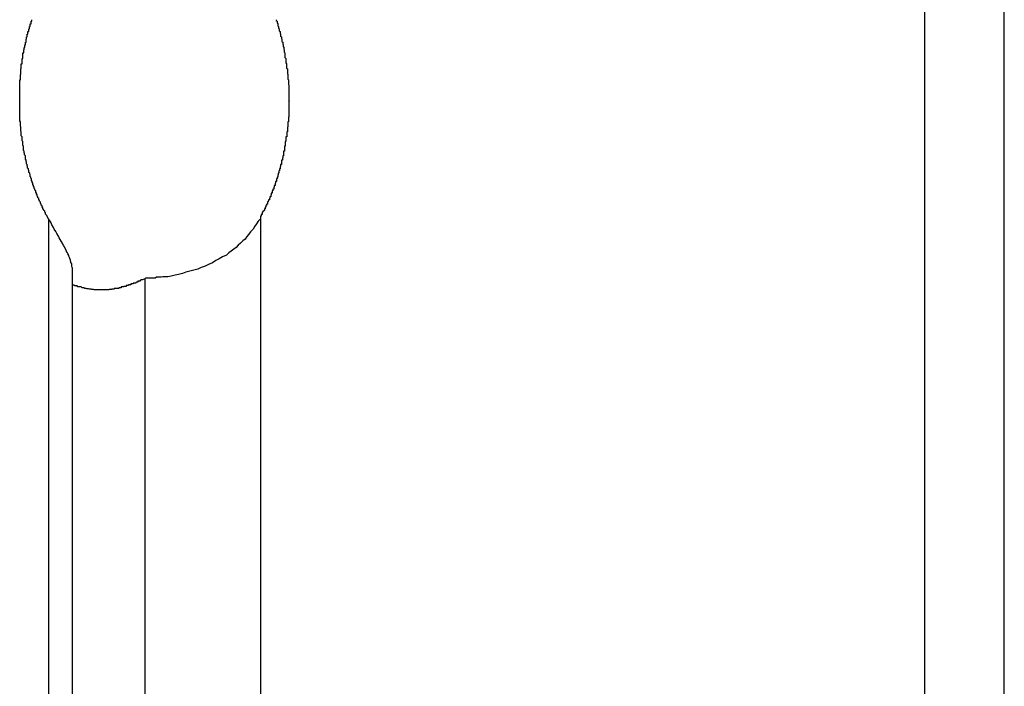
# Model space of a CAD drawing. Extents: x -55 to 55, y -21 to 21.
# Drawn here: x 7 to 7, y -13 to -13 of the extents above; entities that cross this region are included whole.
import ezdxf

# ---------------------------------------------------------------- set-up
doc = ezdxf.new("R2010")
doc.units = 0
doc.layers.get('0').update_dxf_attribs({"linetype": 'CONTINUOUS'})

msp = doc.modelspace()

# ---------------------------------------------------------------- linework, layer by layer
at = {"color": 0}
for points in [[(7.458, -3.8437), (7.458, -13.4637)], [(7.458, -3.8437), (7.458, -13.4637)], [(7.458, -3.8437), (7.458, -13.4637)], [(7.458, -3.8437), (7.458, -13.4637)], [(7.458, -3.8437), (7.458, -13.4637)], [(7.458, -3.8437), (7.458, -13.4637)], [(7.458, -3.8437), (7.458, -13.4637)], [(7.458, -3.8437), (7.458, -13.4637)], [(7.458, -3.8437), (7.458, -13.4637)], [(7.458, -3.8437), (7.458, -13.4637)], [(7.458, -3.8437), (7.458, -13.4637)], [(7.458, -3.8437), (7.458, -13.4637)], [(7.458, -3.8437), (7.458, -13.4637)], [(7.458, -3.8437), (7.458, -13.4637)], [(7.458, -3.8437), (7.458, -13.4637)], [(7.458, -3.8437), (7.458, -13.4637)], [(7.458, -3.8437), (7.458, -13.4637)], [(7.458, -3.8437), (7.458, -13.4637)], [(7.458, -3.8437), (7.458, -13.4637)], [(7.458, -3.8437), (7.458, -13.4637)], [(7.458, -3.8437), (7.458, -13.4637)], [(7.4873, -13.4637), (7.4873, -3.8437)], [(7.4873, -13.4637), (7.4873, -3.8437)], [(7.4873, -13.4637), (7.4873, -3.8437)], [(7.4873, -13.4637), (7.4873, -3.8437)], [(7.4873, -13.4637), (7.4873, -3.8437)], [(7.4873, -13.4637), (7.4873, -3.8437)], [(7.4873, -13.4637), (7.4873, -3.8437)], [(7.4873, -13.4637), (7.4873, -3.8437)], [(7.4873, -13.4637), (7.4873, -3.8437)], [(7.4873, -13.4637), (7.4873, -3.8437)], [(7.4873, -13.4637), (7.4873, -3.8437)], [(7.4873, -13.4637), (7.4873, -3.8437)], [(7.4873, -13.4637), (7.4873, -3.8437)], [(7.4873, -13.4637), (7.4873, -3.8437)], [(7.4873, -13.4637), (7.4873, -3.8437)], [(7.4873, -13.4637), (7.4873, -3.8437)], [(7.4873, -13.4637), (7.4873, -3.8437)], [(7.4873, -13.4637), (7.4873, -3.8437)], [(7.4873, -13.4637), (7.4873, -3.8437)], [(7.4873, -13.4637), (7.4873, -3.8437)], [(7.4873, -13.4637), (7.4873, -3.8437)], [(7.1363, -13.107), (7.1355, -13.1057), (7.1355, -13.1057), (7.1352, -13.1054), (7.1352, -13.1054), (7.1352, -13.1052), (7.1352, -13.1052), (7.1352, -13.1049), (7.1352, -13.1049), (7.1352, -13.1049), (7.1352, -13.1049), (7.1349, -13.1046), (7.1349, -13.1046), (7.1349, -13.1046), (7.1349, -13.1046), (7.1349, -13.1043), (7.1349, -13.1043), (7.1349, -13.1043), (7.1349, -13.1043), (7.1349, -13.1043), (7.1346, -13.104), (7.1346, -13.104), (7.1346, -13.1039), (7.1346, -13.1039), (7.1345, -13.1036), (7.1345, -13.1036), (7.1345, -13.1036), (7.1345, -13.1036), (7.1342, -13.1033), (7.1342, -13.1033), (7.1342, -13.1033), (7.1342, -13.1033), (7.1342, -13.103), (7.1342, -13.103), (7.1342, -13.103), (7.1342, -13.103), (7.1342, -13.103), (7.1339, -13.1027), (7.1339, -13.1027), (7.1339, -13.1026), (7.1339, -13.1026), (7.1339, -13.1023), (7.1339, -13.1023), (7.1339, -13.1023), (7.1339, -13.1023), (7.1336, -13.102), (7.1336, -13.102), (7.1336, -13.102), (7.1336, -13.102), (7.1336, -13.1017), (7.1336, -13.1017), (7.1336, -13.1017), (7.1336, -13.1017), (7.1336, -13.1017), (7.1333, -13.1014), (7.1333, -13.1014), (7.1333, -13.1012), (7.1333, -13.1012), (7.1333, -13.1009), (7.1333, -13.1009), (7.1333, -13.1009), (7.1333, -13.1009), (7.133, -13.1006), (7.133, -13.1006), (7.133, -13.1006), (7.133, -13.1006), (7.133, -13.1003), (7.133, -13.1003), (7.133, -13.1003), (7.133, -13.1003), (7.133, -13.1003), (7.1327, -13.1), (7.1327, -13.1), (7.1327, -13.0999), (7.1327, -13.0999), (7.1327, -13.0996), (7.1327, -13.0996), (7.1327, -13.0996), (7.1327, -13.0996), (7.1324, -13.0993), (7.1324, -13.0993), (7.1324, -13.0993), (7.1324, -13.0993), (7.1324, -13.099), (7.1324, -13.099), (7.1324, -13.099), (7.1324, -13.099), (7.1324, -13.099), (7.1321, -13.0987), (7.1321, -13.0987), (7.1321, -13.0985), (7.1321, -13.0985), (7.1321, -13.0982), (7.1321, -13.0982), (7.1321, -13.0982), (7.1321, -13.0982), (7.1319, -13.0979), (7.1319, -13.0979), (7.1319, -13.0979), (7.1319, -13.0979), (7.1319, -13.0976), (7.1319, -13.0976), (7.1319, -13.0976), (7.1319, -13.0976), (7.1319, -13.0976), (7.1316, -13.0973), (7.1316, -13.0973), (7.1316, -13.0971), (7.1316, -13.0971), (7.1316, -13.0968), (7.1316, -13.0968), (7.1316, -13.0968), (7.1316, -13.0968), (7.1313, -13.0965), (7.1313, -13.0965), (7.1313, -13.0965), (7.1313, -13.0965), (7.1313, -13.0962), (7.1313, -13.0962), (7.1313, -13.0962), (7.1313, -13.0962), (7.1313, -13.0962), (7.131, -13.0959), (7.131, -13.0959), (7.131, -13.0957), (7.131, -13.0957), (7.131, -13.0954), (7.131, -13.0954), (7.131, -13.0954), (7.131, -13.0954), (7.1308, -13.0951), (7.1308, -13.0951), (7.1308, -13.0951), (7.1308, -13.0951), (7.1308, -13.0948), (7.1308, -13.0948), (7.1308, -13.0948), (7.1308, -13.0948), (7.1308, -13.0948), (7.1305, -13.0945), (7.1305, -13.0945), (7.1305, -13.0942), (7.1305, -13.0942), (7.1305, -13.0939), (7.1305, -13.0939), (7.1305, -13.0939), (7.1305, -13.0939), (7.1303, -13.0936), (7.1303, -13.0936), (7.1303, -13.0936), (7.1303, -13.0936), (7.1303, -13.0933), (7.1303, -13.0933), (7.1303, -13.0933), (7.1303, -13.0933), (7.1303, -13.0933), (7.13, -13.093), (7.13, -13.093), (7.13, -13.0927), (7.13, -13.0927), (7.13, -13.0924), (7.13, -13.0924), (7.13, -13.0924), (7.13, -13.0924), (7.1298, -13.0921), (7.1298, -13.0921), (7.1298, -13.0921), (7.1298, -13.0921), (7.1298, -13.0918), (7.1298, -13.0918), (7.1298, -13.0918), (7.1298, -13.0918), (7.1298, -13.0918), (7.1295, -13.0915), (7.1295, -13.0915), (7.1295, -13.0912), (7.1295, -13.0912), (7.1295, -13.0909), (7.1295, -13.0909), (7.1295, -13.0909), (7.1295, -13.0909), (7.1294, -13.0906), (7.1294, -13.0906), (7.1294, -13.0906), (7.1294, -13.0906), (7.1294, -13.0903), (7.1294, -13.0903), (7.1294, -13.0903), (7.1294, -13.0903), (7.1294, -13.0903), (7.1291, -13.09), (7.1291, -13.09), (7.1291, -13.0897), (7.1291, -13.0897), (7.1291, -13.0894), (7.1291, -13.0894), (7.1291, -13.0894), (7.1291, -13.0894), (7.1289, -13.0891), (7.1289, -13.0891), (7.1289, -13.089), (7.1289, -13.089), (7.1289, -13.0887), (7.1289, -13.0887), (7.1289, -13.0887), (7.1289, -13.0887), (7.1289, -13.0887), (7.1286, -13.0884), (7.1286, -13.0884), (7.1286, -13.0881), (7.1286, -13.0881), (7.1286, -13.0878), (7.1286, -13.0878), (7.1286, -13.0878), (7.1286, -13.0878), (7.1285, -13.0875), (7.1285, -13.0875), (7.1285, -13.0874), (7.1285, -13.0874), (7.1285, -13.0871), (7.1285, -13.0871), (7.1285, -13.0871), (7.1285, -13.0871), (7.1285, -13.0871), (7.1282, -13.0868), (7.1282, -13.0868), (7.1282, -13.0865), (7.1282, -13.0865), (7.1282, -13.0862), (7.1282, -13.0862), (7.1282, -13.0862), (7.1282, -13.0862), (7.1281, -13.0859), (7.1281, -13.0859), (7.1281, -13.0858), (7.1281, -13.0858), (7.1281, -13.0855), (7.1281, -13.0855), (7.1281, -13.0855), (7.1281, -13.0855), (7.1281, -13.0855), (7.1278, -13.0852), (7.1278, -13.0852), (7.1278, -13.0849), (7.1278, -13.0849), (7.1278, -13.0846), (7.1278, -13.0846), (7.1278, -13.0846), (7.1278, -13.0846), (7.1278, -13.0843), (7.1278, -13.0843), (7.1278, -13.0842), (7.1278, -13.0842), (7.1278, -13.0839), (7.1278, -13.0839), (7.1278, -13.0839), (7.1278, -13.0839), (7.1278, -13.0839), (7.1275, -13.0836), (7.1275, -13.0836), (7.1275, -13.0833), (7.1275, -13.0833), (7.1275, -13.083), (7.1275, -13.083), (7.1275, -13.083), (7.1275, -13.083), (7.1274, -13.0827), (7.1274, -13.0827), (7.1274, -13.0825), (7.1274, -13.0825), (7.1274, -13.0822), (7.1274, -13.0822), (7.1274, -13.0822), (7.1274, -13.0822), (7.1274, -13.0822), (7.1271, -13.0819), (7.1271, -13.0819), (7.1271, -13.0816), (7.1271, -13.0816), (7.1271, -13.0813), (7.1271, -13.0813), (7.1271, -13.0813), (7.1271, -13.0813), (7.1271, -13.081), (7.1271, -13.081), (7.1271, -13.0807), (7.1271, -13.0807), (7.1271, -13.0804), (7.1271, -13.0804), (7.1271, -13.0804), (7.1271, -13.0804), (7.1271, -13.0804), (7.1268, -13.0801), (7.1268, -13.0801), (7.1268, -13.0798), (7.1268, -13.0798), (7.1268, -13.0795), (7.1268, -13.0795), (7.1268, -13.0795), (7.1268, -13.0795), (7.1268, -13.0792), (7.1268, -13.0792), (7.1268, -13.079), (7.1268, -13.079), (7.1268, -13.0787), (7.1268, -13.0787), (7.1268, -13.0787), (7.1268, -13.0787), (7.1268, -13.0787), (7.1266, -13.0784), (7.1266, -13.0784), (7.1266, -13.0781), (7.1266, -13.0781), (7.1266, -13.0778), (7.1266, -13.0778), (7.1266, -13.0778), (7.1266, -13.0778), (7.1266, -13.0775), (7.1266, -13.0775), (7.1266, -13.0772), (7.1266, -13.0772), (7.1266, -13.0769), (7.1266, -13.0769), (7.1266, -13.0769), (7.1266, -13.0769), (7.1266, -13.0769), (7.1263, -13.0766), (7.1263, -13.0766), (7.1263, -13.0763), (7.1263, -13.0763), (7.1263, -13.076), (7.1263, -13.076), (7.1263, -13.076), (7.1263, -13.076), (7.1263, -13.0757), (7.1263, -13.0757), (7.1263, -13.0754), (7.1263, -13.0754), (7.1263, -13.0751), (7.1263, -13.0751), (7.1263, -13.0751), (7.1263, -13.0751), (7.1263, -13.0751), (7.1261, -13.0748), (7.1261, -13.0748), (7.1261, -13.0745), (7.1261, -13.0745), (7.1261, -13.0742), (7.1261, -13.0742), (7.1261, -13.0742), (7.1261, -13.0742), (7.1261, -13.0739), (7.1261, -13.0739), (7.1261, -13.0736), (7.1261, -13.0736), (7.1261, -13.0733), (7.1261, -13.0733), (7.1261, -13.0733), (7.1261, -13.0733), (7.1261, -13.0733), (7.126, -13.073), (7.126, -13.073), (7.126, -13.0727), (7.126, -13.0727), (7.126, -13.0724), (7.126, -13.0724), (7.126, -13.0723), (7.126, -13.0723), (7.126, -13.072), (7.126, -13.072), (7.126, -13.0717), (7.126, -13.0717), (7.126, -13.0714), (7.126, -13.0714), (7.126, -13.0714), (7.126, -13.0714), (7.126, -13.0714), (7.1258, -13.0711), (7.1258, -13.0711), (7.1258, -13.0708), (7.1258, -13.0708), (7.1258, -13.0705), (7.1258, -13.0705), (7.1258, -13.0705), (7.1258, -13.0705), (7.1258, -13.0702), (7.1258, -13.0702), (7.1258, -13.0699), (7.1258, -13.0699), (7.1258, -13.0696), (7.1258, -13.0696), (7.1258, -13.0696), (7.1258, -13.0696), (7.1258, -13.0696), (7.1257, -13.0693), (7.1257, -13.0693), (7.1257, -13.069), (7.1257, -13.069), (7.1257, -13.0687), (7.1257, -13.0687), (7.1257, -13.0686), (7.1257, -13.0686), (7.1257, -13.0683), (7.1257, -13.0683), (7.1257, -13.068), (7.1257, -13.068), (7.1257, -13.0677), (7.1257, -13.0677), (7.1257, -13.0677), (7.1257, -13.0677), (7.1257, -13.0677), (7.1257, -13.0674), (7.1257, -13.0674), (7.1257, -13.0671), (7.1257, -13.0671), (7.1257, -13.0668), (7.1257, -13.0668), (7.1257, -13.0667), (7.1257, -13.0667), (7.1257, -13.0664), (7.1257, -13.0664), (7.1257, -13.0661), (7.1257, -13.0661), (7.1257, -13.0658), (7.1257, -13.0658), (7.1257, -13.0658), (7.1257, -13.0658), (7.1257, -13.0658), (7.1257, -13.0655), (7.1257, -13.0655), (7.1257, -13.0652), (7.1257, -13.0652), (7.1257, -13.0649), (7.1257, -13.0649), (7.1257, -13.0647), (7.1257, -13.0647), (7.1257, -13.0644), (7.1257, -13.0644), (7.1257, -13.0641), (7.1257, -13.0641), (7.1257, -13.0638), (7.1257, -13.0638), (7.1257, -13.0638), (7.1257, -13.0638), (7.1257, -13.0638), (7.1257, -13.0635), (7.1257, -13.0635), (7.1257, -13.0632), (7.1257, -13.0632), (7.1257, -13.0629), (7.1257, -13.0629), (7.1257, -13.0628), (7.1257, -13.0628), (7.1257, -13.0625), (7.1257, -13.0625), (7.1257, -13.0622), (7.1257, -13.0622), (7.1257, -13.0619), (7.1257, -13.0619), (7.1257, -13.0619), (7.1257, -13.0619), (7.1257, -13.0619), (7.1257, -13.0616), (7.1257, -13.0616), (7.1257, -13.0613), (7.1257, -13.0613), (7.1257, -13.061), (7.1257, -13.061), (7.1257, -13.0608), (7.1257, -13.0608), (7.1257, -13.0605), (7.1257, -13.0605), (7.1257, -13.0602), (7.1257, -13.0602), (7.1257, -13.0599), (7.1257, -13.0599), (7.1257, -13.0599), (7.1257, -13.0599), (7.1257, -13.0599), (7.1257, -13.0596), (7.1257, -13.0596), (7.1257, -13.0593), (7.1257, -13.0593), (7.1257, -13.059), (7.1257, -13.059), (7.1257, -13.0589), (7.1257, -13.0589), (7.1257, -13.0586), (7.1257, -13.0586), (7.1257, -13.0583), (7.1257, -13.0583), (7.1257, -13.058), (7.1257, -13.058), (7.1257, -13.058), (7.1258, -13.058), (7.1258, -13.058), (7.1258, -13.0577), (7.1258, -13.0577), (7.1258, -13.0574), (7.1258, -13.0574), (7.1258, -13.0571), (7.1258, -13.0571), (7.1258, -13.0569), (7.1258, -13.0569), (7.1258, -13.0566), (7.1258, -13.0566), (7.1258, -13.0563), (7.1258, -13.0563), (7.1258, -13.056), (7.1258, -13.056), (7.1258, -13.056), (7.126, -13.056), (7.126, -13.056), (7.126, -13.0557), (7.126, -13.0557), (7.126, -13.0554), (7.126, -13.0554), (7.126, -13.0551), (7.126, -13.0551), (7.126, -13.0549), (7.126, -13.0549), (7.126, -13.0546), (7.126, -13.0546), (7.126, -13.0543), (7.126, -13.0543), (7.126, -13.054), (7.126, -13.054), (7.126, -13.054), (7.1261, -13.054), (7.1261, -13.054), (7.1261, -13.0537), (7.1261, -13.0537), (7.1261, -13.0534), (7.1261, -13.0534), (7.1261, -13.0531), (7.1261, -13.0531), (7.1261, -13.0529), (7.1261, -13.0529), (7.1261, -13.0526), (7.1261, -13.0526), (7.1261, -13.0523), (7.1261, -13.0523), (7.1261, -13.052), (7.1261, -13.052), (7.1261, -13.052), (7.1263, -13.052), (7.1263, -13.052), (7.1263, -13.0517), (7.1263, -13.0517), (7.1263, -13.0514), (7.1263, -13.0514), (7.1263, -13.0511), (7.1263, -13.0511), (7.1263, -13.051), (7.1263, -13.051), (7.1263, -13.0507), (7.1263, -13.0507), (7.1263, -13.0504), (7.1263, -13.0504), (7.1263, -13.0501), (7.1263, -13.0501), (7.1263, -13.0501), (7.1266, -13.0501), (7.1266, -13.0501), (7.1266, -13.0498), (7.1266, -13.0498), (7.1266, -13.0495), (7.1266, -13.0495), (7.1266, -13.0492), (7.1266, -13.0492), (7.1266, -13.049), (7.1266, -13.049), (7.1266, -13.0487), (7.1266, -13.0487), (7.1266, -13.0484), (7.1266, -13.0484), (7.1266, -13.0481), (7.1266, -13.0481), (7.1266, -13.0481), (7.1269, -13.0481), (7.1269, -13.0481), (7.1269, -13.0478), (7.1269, -13.0478), (7.1269, -13.0475), (7.1269, -13.0475), (7.1269, -13.0472), (7.1269, -13.0472), (7.1269, -13.047), (7.1269, -13.047), (7.1269, -13.0467), (7.1269, -13.0467), (7.1269, -13.0464), (7.1269, -13.0464), (7.1269, -13.0461), (7.1269, -13.0461), (7.1269, -13.0461), (7.1272, -13.0461), (7.1272, -13.0461), (7.1272, -13.0458), (7.1272, -13.0458), (7.1272, -13.0455), (7.1272, -13.0455), (7.1272, -13.0452), (7.1272, -13.0452), (7.1272, -13.045), (7.1273, -13.045), (7.1273, -13.0447), (7.1273, -13.0447), (7.1273, -13.0444), (7.1273, -13.0444), (7.1273, -13.0441), (7.1273, -13.0441), (7.1273, -13.0441), (7.1276, -13.0441), (7.1276, -13.0441), (7.1276, -13.0438), (7.1276, -13.0438), (7.1276, -13.0435), (7.1276, -13.0435), (7.1276, -13.0432), (7.1276, -13.0432), (7.1276, -13.0431), (7.1278, -13.0431), (7.1278, -13.0428), (7.1278, -13.0428), (7.1278, -13.0425), (7.1278, -13.0425), (7.1278, -13.0422), (7.1278, -13.0422), (7.1278, -13.0422), (7.1281, -13.0422), (7.1281, -13.0422), (7.1281, -13.0419), (7.1281, -13.0419), (7.1281, -13.0416), (7.1281, -13.0416), (7.1281, -13.0413), (7.1281, -13.0413), (7.1281, -13.0411), (7.1282, -13.0411), (7.1282, -13.0408), (7.1282, -13.0408), (7.1282, -13.0405), (7.1282, -13.0405), (7.1282, -13.0402), (7.1282, -13.0402), (7.1282, -13.0402), (7.1285, -13.0402), (7.1285, -13.0402), (7.1285, -13.0399), (7.1285, -13.0399), (7.1285, -13.0396), (7.1285, -13.0396), (7.1285, -13.0393), (7.1285, -13.0393), (7.1285, -13.0392), (7.1287, -13.0392), (7.1287, -13.0389), (7.1287, -13.0389), (7.1287, -13.0386), (7.1287, -13.0386), (7.1287, -13.0383), (7.1287, -13.0383), (7.1287, -13.0383), (7.129, -13.0383), (7.129, -13.0383), (7.129, -13.038), (7.129, -13.038), (7.129, -13.0377), (7.129, -13.0377), (7.129, -13.0374), (7.129, -13.0374), (7.129, -13.0373), (7.1293, -13.0373), (7.1293, -13.037), (7.1293, -13.037), (7.1293, -13.0367), (7.1293, -13.0367), (7.1293, -13.0364), (7.1293, -13.0364), (7.1293, -13.0364), (7.1296, -13.0364), (7.1296, -13.0364), (7.1296, -13.0361), (7.1296, -13.0361), (7.1296, -13.0358), (7.1296, -13.0358), (7.1296, -13.0355), (7.1296, -13.0355), (7.1296, -13.0354), (7.1299, -13.0354), (7.1299, -13.0351), (7.1299, -13.0351), (7.1299, -13.0348), (7.1299, -13.0348), (7.1299, -13.0345), (7.1299, -13.0345), (7.1299, -13.0345), (7.1302, -13.0345), (7.1302, -13.0345), (7.1302, -13.0342), (7.1302, -13.0342), (7.1302, -13.0339)], [(7.2199, -13.0339), (7.2199, -13.0342), (7.2199, -13.0342), (7.2202, -13.0345), (7.2202, -13.0345), (7.2202, -13.0345), (7.2202, -13.0345), (7.2202, -13.0345), (7.2202, -13.0348), (7.2202, -13.0348), (7.2202, -13.0351), (7.2202, -13.0351), (7.2205, -13.0354), (7.2205, -13.0354), (7.2205, -13.0355), (7.2205, -13.0355), (7.2205, -13.0358), (7.2205, -13.0358), (7.2205, -13.0361), (7.2205, -13.0361), (7.2208, -13.0364), (7.2208, -13.0364), (7.2208, -13.0364), (7.2208, -13.0364), (7.2208, -13.0364), (7.2208, -13.0367), (7.2208, -13.0367), (7.2208, -13.037), (7.2208, -13.037), (7.221, -13.0373), (7.221, -13.0373), (7.221, -13.0374), (7.221, -13.0374), (7.221, -13.0377), (7.221, -13.0377), (7.221, -13.038), (7.221, -13.038), (7.2213, -13.0383), (7.2213, -13.0383), (7.2213, -13.0383), (7.2213, -13.0383), (7.2213, -13.0383), (7.2213, -13.0386), (7.2213, -13.0386), (7.2213, -13.0389), (7.2213, -13.0389), (7.2215, -13.0392), (7.2215, -13.0392), (7.2215, -13.0393), (7.2215, -13.0393), (7.2215, -13.0396), (7.2215, -13.0396), (7.2215, -13.0399), (7.2215, -13.0399), (7.2218, -13.0402), (7.2218, -13.0402), (7.2218, -13.0402), (7.2218, -13.0402), (7.2218, -13.0402), (7.2218, -13.0405), (7.2218, -13.0405), (7.2218, -13.0408), (7.2218, -13.0408), (7.222, -13.0411), (7.222, -13.0411), (7.222, -13.0413), (7.222, -13.0413), (7.222, -13.0416), (7.222, -13.0416), (7.222, -13.0419), (7.222, -13.0419), (7.2223, -13.0422), (7.2223, -13.0422), (7.2223, -13.0422), (7.2223, -13.0422), (7.2223, -13.0422), (7.2223, -13.0425), (7.2223, -13.0425), (7.2223, -13.0428), (7.2223, -13.0428), (7.2224, -13.0431), (7.2224, -13.0431), (7.2224, -13.0432), (7.2224, -13.0432), (7.2224, -13.0435), (7.2224, -13.0435), (7.2224, -13.0438), (7.2224, -13.0438), (7.2227, -13.0441), (7.2227, -13.0441), (7.2227, -13.0441), (7.2227, -13.0441), (7.2227, -13.0441), (7.2227, -13.0444), (7.2227, -13.0444), (7.2227, -13.0447), (7.2227, -13.0447), (7.2228, -13.045), (7.2228, -13.045), (7.2228, -13.0452), (7.2228, -13.0452), (7.2228, -13.0455), (7.2228, -13.0455), (7.2228, -13.0458), (7.2228, -13.0458), (7.2231, -13.0461), (7.2231, -13.0461), (7.2231, -13.0461), (7.2231, -13.0461), (7.2231, -13.0461), (7.2231, -13.0464), (7.2231, -13.0464), (7.2231, -13.0467), (7.2231, -13.0467), (7.2231, -13.047), (7.2231, -13.047), (7.2231, -13.0472), (7.2231, -13.0472), (7.2231, -13.0475), (7.2231, -13.0475), (7.2231, -13.0478), (7.2231, -13.0478), (7.2234, -13.0481), (7.2234, -13.0481), (7.2234, -13.0481), (7.2234, -13.0481), (7.2234, -13.0481), (7.2234, -13.0484), (7.2234, -13.0484), (7.2234, -13.0487), (7.2234, -13.0487), (7.2234, -13.049), (7.2234, -13.049), (7.2234, -13.0492), (7.2234, -13.0492), (7.2234, -13.0495), (7.2234, -13.0495), (7.2234, -13.0498), (7.2234, -13.0498), (7.2237, -13.0501), (7.2237, -13.0501), (7.2237, -13.0501), (7.2237, -13.0501), (7.2237, -13.0501), (7.2237, -13.0504), (7.2237, -13.0504), (7.2237, -13.0507), (7.2237, -13.0507), (7.2237, -13.051), (7.2237, -13.051), (7.2237, -13.0511), (7.2237, -13.0511), (7.2237, -13.0514), (7.2237, -13.0514), (7.2237, -13.0517), (7.2237, -13.0517), (7.224, -13.052), (7.224, -13.052), (7.224, -13.052), (7.224, -13.052), (7.224, -13.052), (7.224, -13.0523), (7.224, -13.0523), (7.224, -13.0526), (7.224, -13.0526), (7.224, -13.0529), (7.224, -13.0529), (7.224, -13.0531), (7.224, -13.0531), (7.224, -13.0534), (7.224, -13.0534), (7.224, -13.0537), (7.224, -13.0537), (7.2242, -13.054), (7.2242, -13.054), (7.2242, -13.054), (7.2242, -13.054), (7.2242, -13.054), (7.2242, -13.0543), (7.2242, -13.0543), (7.2242, -13.0546), (7.2242, -13.0546), (7.2242, -13.0549), (7.2242, -13.0549), (7.2242, -13.0551), (7.2242, -13.0551), (7.2242, -13.0554), (7.2242, -13.0554), (7.2242, -13.0557), (7.2242, -13.0557), (7.2244, -13.056), (7.2244, -13.056), (7.2244, -13.056), (7.2244, -13.056), (7.2244, -13.056), (7.2244, -13.0563), (7.2244, -13.0563), (7.2244, -13.0566), (7.2244, -13.0566), (7.2244, -13.0569), (7.2244, -13.0569), (7.2244, -13.0571), (7.2244, -13.0571), (7.2244, -13.0574), (7.2244, -13.0574), (7.2244, -13.0577), (7.2244, -13.0577), (7.2245, -13.058), (7.2245, -13.058), (7.2245, -13.058), (7.2245, -13.058), (7.2245, -13.058), (7.2245, -13.0583), (7.2245, -13.0583), (7.2245, -13.0586), (7.2245, -13.0586), (7.2245, -13.0589), (7.2245, -13.0589), (7.2245, -13.059), (7.2245, -13.059), (7.2245, -13.0593), (7.2245, -13.0593), (7.2245, -13.0596), (7.2245, -13.0596), (7.2246, -13.0599), (7.2246, -13.0599), (7.2246, -13.0599), (7.2246, -13.0599), (7.2246, -13.0599), (7.2246, -13.0602), (7.2246, -13.0602), (7.2246, -13.0605), (7.2246, -13.0605), (7.2246, -13.0608), (7.2246, -13.0608), (7.2246, -13.061), (7.2246, -13.061), (7.2246, -13.0613), (7.2246, -13.0613), (7.2246, -13.0616), (7.2246, -13.0616), (7.2246, -13.0619), (7.2246, -13.0619), (7.2246, -13.0619), (7.2246, -13.0619), (7.2246, -13.0619), (7.2246, -13.0622), (7.2246, -13.0622), (7.2246, -13.0625), (7.2246, -13.0625), (7.2246, -13.0628), (7.2246, -13.0628), (7.2246, -13.0629), (7.2246, -13.0629), (7.2246, -13.0632), (7.2246, -13.0632), (7.2246, -13.0635), (7.2246, -13.0635), (7.2247, -13.0638), (7.2247, -13.0638), (7.2246, -13.0638), (7.2246, -13.0638), (7.2246, -13.0638), (7.2246, -13.0641), (7.2246, -13.0641), (7.2246, -13.0644), (7.2246, -13.0644), (7.2246, -13.0647), (7.2246, -13.0647), (7.2246, -13.0649), (7.2246, -13.0649), (7.2246, -13.0652), (7.2246, -13.0652), (7.2246, -13.0655), (7.2246, -13.0655), (7.2246, -13.0658), (7.2246, -13.0658), (7.2246, -13.0658), (7.2246, -13.0658), (7.2246, -13.0658), (7.2246, -13.0661), (7.2246, -13.0661), (7.2246, -13.0664), (7.2246, -13.0664), (7.2246, -13.0667), (7.2246, -13.0667), (7.2246, -13.0668), (7.2246, -13.0668), (7.2246, -13.0671), (7.2246, -13.0671), (7.2246, -13.0674), (7.2246, -13.0674), (7.2246, -13.0677), (7.2246, -13.0677), (7.2245, -13.0677), (7.2245, -13.0677), (7.2245, -13.0677), (7.2245, -13.068), (7.2245, -13.068), (7.2245, -13.0683), (7.2245, -13.0683), (7.2245, -13.0686), (7.2245, -13.0686), (7.2245, -13.0687), (7.2245, -13.0687), (7.2245, -13.069), (7.2245, -13.069), (7.2245, -13.0693), (7.2245, -13.0693), (7.2245, -13.0696), (7.2245, -13.0696), (7.2244, -13.0696), (7.2244, -13.0696), (7.2244, -13.0696), (7.2244, -13.0699), (7.2244, -13.0699), (7.2244, -13.0702), (7.2244, -13.0702), (7.2244, -13.0705), (7.2244, -13.0705), (7.2244, -13.0705), (7.2244, -13.0705), (7.2244, -13.0708), (7.2244, -13.0708), (7.2244, -13.0711), (7.2244, -13.0711), (7.2244, -13.0714), (7.2244, -13.0714), (7.2242, -13.0714), (7.2242, -13.0714), (7.2242, -13.0714), (7.2242, -13.0717), (7.2242, -13.0717), (7.2242, -13.072), (7.2242, -13.072), (7.2242, -13.0723), (7.2242, -13.0723), (7.2242, -13.0724), (7.2242, -13.0724), (7.2242, -13.0727), (7.2242, -13.0727), (7.2242, -13.073), (7.2242, -13.073), (7.2242, -13.0733), (7.2242, -13.0733), (7.224, -13.0733), (7.224, -13.0733), (7.224, -13.0733), (7.224, -13.0736), (7.224, -13.0736), (7.224, -13.0739), (7.224, -13.0739), (7.224, -13.0742), (7.224, -13.0742), (7.224, -13.0742), (7.224, -13.0742), (7.224, -13.0745), (7.224, -13.0745), (7.224, -13.0748), (7.224, -13.0748), (7.224, -13.0751), (7.224, -13.0751), (7.2238, -13.0751), (7.2238, -13.0751), (7.2238, -13.0751), (7.2238, -13.0754), (7.2238, -13.0754), (7.2238, -13.0757), (7.2238, -13.0757), (7.2238, -13.076), (7.2238, -13.076), (7.2238, -13.076), (7.2238, -13.076), (7.2238, -13.0763), (7.2238, -13.0763), (7.2238, -13.0766), (7.2238, -13.0766), (7.2238, -13.0769), (7.2238, -13.0769), (7.2235, -13.0769), (7.2235, -13.0769), (7.2235, -13.0769), (7.2235, -13.0772), (7.2235, -13.0772), (7.2235, -13.0775), (7.2235, -13.0775), (7.2235, -13.0778), (7.2235, -13.0778), (7.2235, -13.0778), (7.2235, -13.0778), (7.2235, -13.0781), (7.2235, -13.0781), (7.2235, -13.0784), (7.2235, -13.0784), (7.2235, -13.0787), (7.2235, -13.0787), (7.2232, -13.0787), (7.2232, -13.0787), (7.2232, -13.0787), (7.2232, -13.079), (7.2232, -13.079), (7.2232, -13.0792), (7.2232, -13.0792), (7.2232, -13.0795), (7.2232, -13.0795), (7.2232, -13.0795), (7.2232, -13.0795), (7.2232, -13.0798), (7.2232, -13.0798), (7.2232, -13.0801), (7.2232, -13.0801), (7.2232, -13.0804), (7.2232, -13.0804), (7.2229, -13.0804), (7.2229, -13.0804), (7.2229, -13.0804), (7.2229, -13.0807), (7.2229, -13.0807), (7.2229, -13.081), (7.2229, -13.081), (7.2229, -13.0813), (7.2229, -13.0813), (7.2229, -13.0813), (7.2229, -13.0813), (7.2229, -13.0816), (7.2229, -13.0816), (7.2229, -13.0819), (7.2229, -13.0819), (7.2229, -13.0822), (7.2229, -13.0822), (7.2226, -13.0822), (7.2226, -13.0822), (7.2226, -13.0822), (7.2226, -13.0825), (7.2226, -13.0825), (7.2226, -13.0827), (7.2226, -13.0827), (7.2226, -13.083), (7.2226, -13.083), (7.2226, -13.083), (7.2226, -13.083), (7.2226, -13.0833), (7.2226, -13.0833), (7.2226, -13.0836), (7.2226, -13.0836), (7.2226, -13.0839), (7.2226, -13.0839), (7.2223, -13.0839), (7.2223, -13.0839), (7.2223, -13.0839), (7.2223, -13.0842), (7.2223, -13.0842), (7.2223, -13.0843), (7.2223, -13.0843), (7.2223, -13.0846), (7.2222, -13.0846), (7.2222, -13.0846), (7.2222, -13.0846), (7.2222, -13.0849), (7.2222, -13.0849), (7.2222, -13.0852), (7.2222, -13.0852), (7.2222, -13.0855), (7.2222, -13.0855), (7.2219, -13.0855), (7.2219, -13.0855), (7.2219, -13.0855), (7.2219, -13.0858), (7.2219, -13.0858), (7.2219, -13.0859), (7.2219, -13.0859), (7.2219, -13.0862), (7.2218, -13.0862), (7.2218, -13.0862), (7.2218, -13.0862), (7.2218, -13.0865), (7.2218, -13.0865), (7.2218, -13.0868), (7.2218, -13.0868), (7.2218, -13.0871), (7.2218, -13.0871), (7.2215, -13.0871), (7.2215, -13.0871), (7.2215, -13.0871), (7.2215, -13.0874), (7.2215, -13.0874), (7.2215, -13.0875), (7.2215, -13.0875), (7.2215, -13.0878), (7.2214, -13.0878), (7.2214, -13.0878), (7.2214, -13.0878), (7.2214, -13.0881), (7.2214, -13.0881), (7.2214, -13.0884), (7.2214, -13.0884), (7.2214, -13.0887), (7.2214, -13.0887), (7.2211, -13.0887), (7.2211, -13.0887), (7.2211, -13.0887), (7.2211, -13.089), (7.2211, -13.089), (7.2211, -13.0891), (7.2211, -13.0891), (7.2211, -13.0894), (7.2209, -13.0894), (7.2209, -13.0894), (7.2209, -13.0894), (7.2209, -13.0897), (7.2209, -13.0897), (7.2209, -13.09), (7.2209, -13.09), (7.2209, -13.0903), (7.2209, -13.0903), (7.2206, -13.0903), (7.2206, -13.0903), (7.2206, -13.0903), (7.2206, -13.0906), (7.2206, -13.0906), (7.2206, -13.0906), (7.2206, -13.0906), (7.2206, -13.0909), (7.2205, -13.0909), (7.2205, -13.0909), (7.2205, -13.0909), (7.2205, -13.0912), (7.2205, -13.0912), (7.2205, -13.0915), (7.2205, -13.0915), (7.2205, -13.0918), (7.2205, -13.0918), (7.2202, -13.0918), (7.2202, -13.0918), (7.2202, -13.0918), (7.2202, -13.0921), (7.2202, -13.0921), (7.2202, -13.0921), (7.2202, -13.0921), (7.2202, -13.0924), (7.22, -13.0924), (7.22, -13.0924), (7.22, -13.0924), (7.22, -13.0927), (7.22, -13.0927), (7.22, -13.093), (7.22, -13.093), (7.22, -13.0933), (7.22, -13.0933), (7.2197, -13.0933), (7.2197, -13.0933), (7.2197, -13.0933), (7.2197, -13.0936), (7.2197, -13.0936), (7.2197, -13.0936), (7.2197, -13.0936), (7.2197, -13.0939), (7.2195, -13.0939), (7.2195, -13.0939), (7.2195, -13.0939), (7.2195, -13.0942), (7.2195, -13.0942), (7.2195, -13.0945), (7.2195, -13.0945), (7.2195, -13.0948), (7.2195, -13.0948), (7.2192, -13.0948), (7.2192, -13.0948), (7.2192, -13.0948), (7.2192, -13.0951), (7.2192, -13.0951), (7.2192, -13.0951), (7.2192, -13.0951), (7.2192, -13.0954), (7.219, -13.0954), (7.219, -13.0954), (7.219, -13.0954), (7.219, -13.0957), (7.219, -13.0957), (7.219, -13.0959), (7.219, -13.0959), (7.219, -13.0962), (7.219, -13.0962), (7.2187, -13.0962), (7.2187, -13.0962), (7.2187, -13.0962), (7.2187, -13.0965), (7.2187, -13.0965), (7.2187, -13.0965), (7.2187, -13.0965), (7.2187, -13.0968), (7.2184, -13.0968), (7.2184, -13.0968), (7.2184, -13.0968), (7.2184, -13.0971), (7.2184, -13.0971), (7.2184, -13.0973), (7.2184, -13.0973), (7.2184, -13.0976), (7.2184, -13.0976), (7.2181, -13.0976), (7.2181, -13.0976), (7.2181, -13.0976), (7.2181, -13.0979), (7.2181, -13.0979), (7.2181, -13.0979), (7.2181, -13.0979), (7.2181, -13.0982), (7.2179, -13.0982), (7.2179, -13.0982), (7.2179, -13.0982), (7.2179, -13.0985), (7.2179, -13.0985), (7.2179, -13.0987), (7.2179, -13.0987), (7.2179, -13.099), (7.2179, -13.099), (7.2176, -13.099), (7.2176, -13.099), (7.2176, -13.099), (7.2176, -13.0992), (7.2176, -13.0992), (7.2176, -13.0992), (7.2176, -13.0992), (7.2176, -13.0995), (7.2174, -13.0995), (7.2174, -13.0995), (7.2174, -13.0995), (7.2174, -13.0998), (7.2174, -13.0998), (7.2174, -13.0998), (7.2174, -13.0998), (7.2174, -13.1001), (7.2174, -13.1001), (7.2171, -13.1001), (7.2171, -13.1001), (7.2171, -13.1001), (7.2171, -13.1004), (7.217, -13.1004), (7.217, -13.1005), (7.217, -13.1005), (7.217, -13.1008), (7.2167, -13.1008), (7.2167, -13.1008), (7.2167, -13.1008), (7.2167, -13.1011), (7.2167, -13.1011), (7.2167, -13.1014), (7.2167, -13.1014), (7.2167, -13.1017), (7.2167, -13.1017), (7.2164, -13.1017), (7.2164, -13.1019), (7.2164, -13.1019), (7.2164, -13.1022), (7.2161, -13.1022), (7.2161, -13.1025), (7.2161, -13.1025), (7.2161, -13.1028), (7.2158, -13.1028), (7.2158, -13.1031), (7.2158, -13.1031), (7.2158, -13.1034), (7.2156, -13.1034), (7.2156, -13.1037), (7.2156, -13.1037), (7.2156, -13.104), (7.2156, -13.104), (7.2153, -13.104), (7.2153, -13.1043), (7.215, -13.1043), (7.215, -13.1046), (7.2147, -13.1046), (7.2147, -13.1049), (7.2147, -13.1052), (7.2147, -13.1055), (7.2144, -13.1055), (7.2144, -13.1058), (7.2144, -13.1058), (7.2144, -13.1061), (7.2141, -13.1061), (7.2141, -13.1064), (7.2141, -13.1067), (7.2141, -13.107)], [(7.145, -13.125), (7.145, -13.125), (7.1448, -13.1245), (7.1448, -13.1242), (7.1448, -13.1239), (7.1448, -13.1236), (7.1445, -13.1231), (7.1445, -13.1228), (7.1444, -13.1225), (7.1444, -13.1222), (7.1441, -13.1216), (7.144, -13.1213), (7.1437, -13.1208), (7.1437, -13.1205), (7.1434, -13.1199), (7.1432, -13.1196), (7.1429, -13.1191), (7.1429, -13.1188), (7.1429, -13.1188), (7.1424, -13.118), (7.1421, -13.1174), (7.1418, -13.1168), (7.1415, -13.1162), (7.1409, -13.1153), (7.1406, -13.1147), (7.1402, -13.114), (7.1399, -13.1134), (7.1393, -13.1125), (7.139, -13.1117), (7.1384, -13.1108), (7.1381, -13.1102), (7.1375, -13.1093), (7.1372, -13.1085), (7.1366, -13.1076), (7.1363, -13.107)], [(7.1363, -13.107), (7.1363, -13.107)], [(7.1363, -13.107), (7.1363, -13.4637)], [(7.1363, -13.107), (7.1363, -13.4637)], [(7.1363, -13.107), (7.1363, -13.4637)], [(7.1363, -13.107), (7.1363, -13.4637)], [(7.1363, -13.107), (7.1363, -13.4637)], [(7.1363, -13.107), (7.1363, -13.4637)], [(7.1363, -13.107), (7.1363, -13.4637)], [(7.1363, -13.107), (7.1363, -13.4637)], [(7.1363, -13.107), (7.1363, -13.4637)], [(7.1363, -13.107), (7.1363, -13.4637)], [(7.1363, -13.107), (7.1363, -13.4637)], [(7.1363, -13.107), (7.1363, -13.4637)], [(7.1363, -13.107), (7.1363, -13.4637)], [(7.1363, -13.107), (7.1363, -13.4637)], [(7.1363, -13.107), (7.1363, -13.4637)], [(7.1363, -13.107), (7.1363, -13.4637)], [(7.1363, -13.107), (7.1363, -13.4637)], [(7.1363, -13.107), (7.1363, -13.4637)], [(7.1363, -13.107), (7.1363, -13.4637)], [(7.1363, -13.107), (7.1363, -13.4637)], [(7.1363, -13.107), (7.1363, -13.4637)], [(7.2141, -13.107), (7.2141, -13.107), (7.2133, -13.1079), (7.2127, -13.1089), (7.212, -13.1098), (7.2114, -13.1109), (7.2105, -13.1118), (7.2099, -13.1127), (7.2091, -13.1136), (7.2085, -13.1145), (7.2076, -13.1151), (7.2068, -13.116), (7.2059, -13.1167), (7.2052, -13.1176), (7.2043, -13.1182), (7.2034, -13.1189), (7.2025, -13.1195), (7.2017, -13.1204), (7.2017, -13.1204), (7.2002, -13.121), (7.199, -13.1218), (7.1977, -13.1224), (7.1965, -13.1232), (7.195, -13.1238), (7.1938, -13.1244), (7.1923, -13.125), (7.1911, -13.1256), (7.1896, -13.1259), (7.1882, -13.1263), (7.1867, -13.1266), (7.1855, -13.1272), (7.184, -13.1275), (7.1828, -13.1278), (7.1813, -13.1281), (7.1801, -13.1284), (7.1801, -13.1284), (7.1795, -13.1284), (7.1789, -13.1284), (7.1783, -13.1284), (7.1777, -13.1285), (7.1771, -13.1285), (7.1765, -13.1285), (7.1759, -13.1285), (7.1755, -13.1288), (7.1749, -13.1288), (7.1743, -13.1288), (7.1737, -13.1288), (7.1734, -13.1289), (7.1728, -13.1289), (7.1725, -13.1289), (7.1719, -13.1289), (7.1716, -13.1291)], [(7.2141, -13.107), (7.2141, -13.107)], [(7.2141, -13.107), (7.2141, -13.4637)], [(7.2141, -13.107), (7.2141, -13.4637)], [(7.2141, -13.107), (7.2141, -13.4637)], [(7.2141, -13.107), (7.2141, -13.4637)], [(7.2141, -13.107), (7.2141, -13.4637)], [(7.2141, -13.107), (7.2141, -13.4637)], [(7.2141, -13.107), (7.2141, -13.4637)], [(7.2141, -13.107), (7.2141, -13.4637)], [(7.2141, -13.107), (7.2141, -13.4637)], [(7.2141, -13.107), (7.2141, -13.4637)], [(7.2141, -13.107), (7.2141, -13.4637)], [(7.2141, -13.107), (7.2141, -13.4637)], [(7.2141, -13.107), (7.2141, -13.4637)], [(7.2141, -13.107), (7.2141, -13.4637)], [(7.2141, -13.107), (7.2141, -13.4637)], [(7.2141, -13.107), (7.2141, -13.4637)], [(7.2141, -13.107), (7.2141, -13.4637)], [(7.2141, -13.107), (7.2141, -13.4637)], [(7.2141, -13.107), (7.2141, -13.4637)], [(7.2141, -13.107), (7.2141, -13.4637)], [(7.2141, -13.107), (7.2141, -13.4637)], [(7.1451, -13.125), (7.1451, -13.125)], [(7.1451, -13.4637), (7.1451, -13.125)], [(7.1451, -13.4637), (7.1451, -13.125)], [(7.1451, -13.4637), (7.1451, -13.125)], [(7.1451, -13.4637), (7.1451, -13.125)], [(7.1451, -13.4637), (7.1451, -13.125)], [(7.1451, -13.4637), (7.1451, -13.125)], [(7.1451, -13.4637), (7.1451, -13.125)], [(7.1451, -13.4637), (7.1451, -13.125)], [(7.1451, -13.4637), (7.1451, -13.125)], [(7.1451, -13.4637), (7.1451, -13.125)], [(7.1451, -13.4637), (7.1451, -13.125)], [(7.1451, -13.4637), (7.1451, -13.125)], [(7.1451, -13.4637), (7.1451, -13.125)], [(7.1451, -13.4637), (7.1451, -13.125)], [(7.1451, -13.4637), (7.1451, -13.125)], [(7.1451, -13.4637), (7.1451, -13.125)], [(7.1451, -13.4637), (7.1451, -13.125)], [(7.1451, -13.4637), (7.1451, -13.125)], [(7.1451, -13.4637), (7.1451, -13.125)], [(7.1451, -13.4637), (7.1451, -13.125)], [(7.1451, -13.4637), (7.1451, -13.125)], [(7.1716, -13.1291), (7.1708, -13.1295), (7.1708, -13.1295), (7.1705, -13.1295), (7.1705, -13.1295), (7.1705, -13.1295), (7.1705, -13.1295), (7.1703, -13.1295), (7.1703, -13.1295), (7.1703, -13.1295), (7.1703, -13.1296), (7.17, -13.1296), (7.17, -13.1296), (7.17, -13.1296), (7.17, -13.1296), (7.17, -13.1296), (7.17, -13.1296), (7.17, -13.1296), (7.17, -13.1299), (7.17, -13.1299), (7.1697, -13.1299), (7.1697, -13.1299), (7.1697, -13.1299), (7.1697, -13.1299), (7.1694, -13.1299), (7.1694, -13.1299), (7.1694, -13.1299), (7.1694, -13.13), (7.1691, -13.13), (7.1691, -13.13), (7.1691, -13.13), (7.1691, -13.13), (7.1691, -13.13), (7.1691, -13.13), (7.1691, -13.13), (7.1691, -13.1303), (7.1691, -13.1303), (7.1688, -13.1303), (7.1688, -13.1303), (7.1688, -13.1303), (7.1688, -13.1303), (7.1686, -13.1303), (7.1686, -13.1303), (7.1686, -13.1303), (7.1686, -13.1304), (7.1683, -13.1304), (7.1683, -13.1304), (7.1683, -13.1304), (7.1683, -13.1304), (7.1683, -13.1304), (7.1683, -13.1304), (7.1683, -13.1304), (7.1683, -13.1307), (7.1683, -13.1307), (7.168, -13.1307), (7.168, -13.1307), (7.168, -13.1307), (7.168, -13.1307), (7.1677, -13.1307), (7.1677, -13.1307), (7.1677, -13.1307), (7.1677, -13.1307), (7.1674, -13.1307), (7.1674, -13.1307), (7.1674, -13.1307), (7.1674, -13.1307), (7.1674, -13.1307), (7.1674, -13.1307), (7.1674, -13.1307), (7.1674, -13.131), (7.1674, -13.131), (7.1671, -13.131), (7.1671, -13.131), (7.1671, -13.131), (7.1671, -13.131), (7.1668, -13.131), (7.1668, -13.131), (7.1668, -13.131), (7.1668, -13.131), (7.1665, -13.131), (7.1665, -13.131), (7.1665, -13.131), (7.1665, -13.131), (7.1665, -13.131), (7.1665, -13.131), (7.1665, -13.131), (7.1665, -13.1313), (7.1665, -13.1313), (7.1662, -13.1313), (7.1662, -13.1313), (7.1662, -13.1313), (7.1662, -13.1313), (7.166, -13.1313), (7.166, -13.1313), (7.166, -13.1313), (7.166, -13.1313), (7.1657, -13.1313), (7.1657, -13.1313), (7.1657, -13.1313), (7.1657, -13.1313), (7.1657, -13.1313), (7.1657, -13.1313), (7.1657, -13.1313), (7.1657, -13.1316), (7.1657, -13.1316), (7.1654, -13.1316), (7.1654, -13.1316), (7.1654, -13.1316), (7.1654, -13.1316), (7.1651, -13.1316), (7.1651, -13.1316), (7.1651, -13.1316), (7.1651, -13.1316), (7.1648, -13.1316), (7.1648, -13.1316), (7.1648, -13.1316), (7.1648, -13.1316), (7.1648, -13.1316), (7.1648, -13.1316), (7.1648, -13.1316), (7.1648, -13.1319), (7.1648, -13.1319), (7.1645, -13.1319), (7.1645, -13.1319), (7.1645, -13.1319), (7.1645, -13.1319), (7.1642, -13.1319), (7.1642, -13.1319), (7.1642, -13.1319), (7.1642, -13.1319), (7.1639, -13.1319), (7.1639, -13.1319), (7.1639, -13.1319), (7.1639, -13.1319), (7.1639, -13.1319), (7.1639, -13.1319), (7.1639, -13.1319), (7.1639, -13.1321), (7.1639, -13.1321), (7.1636, -13.1321), (7.1636, -13.1321), (7.1636, -13.1321), (7.1636, -13.1321), (7.1633, -13.1321), (7.1633, -13.1321), (7.1633, -13.1321), (7.1633, -13.1321), (7.163, -13.1321), (7.163, -13.1321), (7.163, -13.1321), (7.163, -13.1321), (7.163, -13.1321), (7.163, -13.1321), (7.163, -13.1321), (7.163, -13.1324), (7.163, -13.1324), (7.1627, -13.1324), (7.1627, -13.1324), (7.1627, -13.1324), (7.1627, -13.1324), (7.1624, -13.1324), (7.1624, -13.1324), (7.1624, -13.1324), (7.1624, -13.1324), (7.1621, -13.1324), (7.1621, -13.1324), (7.1621, -13.1324), (7.1621, -13.1324), (7.1621, -13.1324), (7.1621, -13.1324), (7.1621, -13.1324), (7.1621, -13.1326), (7.1621, -13.1326), (7.1618, -13.1326), (7.1618, -13.1326), (7.1618, -13.1326), (7.1618, -13.1326), (7.1615, -13.1326), (7.1615, -13.1326), (7.1615, -13.1326), (7.1615, -13.1326), (7.1612, -13.1326), (7.1612, -13.1326), (7.1612, -13.1326), (7.1612, -13.1326), (7.1612, -13.1326), (7.1612, -13.1326), (7.1612, -13.1326), (7.1612, -13.1327), (7.1612, -13.1327), (7.1609, -13.1327), (7.1609, -13.1327), (7.1609, -13.1327), (7.1609, -13.1327), (7.1607, -13.1327), (7.1607, -13.1327), (7.1607, -13.1327), (7.1607, -13.1327), (7.1604, -13.1327), (7.1604, -13.1327), (7.1604, -13.1327), (7.1604, -13.1327), (7.1604, -13.1327), (7.1604, -13.1327), (7.1604, -13.1327), (7.1604, -13.1329), (7.1604, -13.1329), (7.1601, -13.1329), (7.1601, -13.1329), (7.1601, -13.1329), (7.1601, -13.1329), (7.1598, -13.1329), (7.1598, -13.1329), (7.1598, -13.1329), (7.1598, -13.1329), (7.1595, -13.1329), (7.1595, -13.1329), (7.1595, -13.1329), (7.1595, -13.1329), (7.1595, -13.1329), (7.1595, -13.1329), (7.1595, -13.1329), (7.1595, -13.133), (7.1595, -13.133), (7.1592, -13.133), (7.1592, -13.133), (7.1592, -13.133), (7.1592, -13.133), (7.1589, -13.133), (7.1589, -13.133), (7.1589, -13.133), (7.1589, -13.133), (7.1586, -13.133), (7.1586, -13.133), (7.1586, -13.133), (7.1586, -13.133), (7.1586, -13.133), (7.1586, -13.133), (7.1586, -13.133), (7.1586, -13.1331), (7.1586, -13.1331), (7.1583, -13.1331), (7.1583, -13.1331), (7.1583, -13.1331), (7.1583, -13.1331), (7.158, -13.1331), (7.158, -13.1331), (7.158, -13.1331), (7.158, -13.1331), (7.1577, -13.1331), (7.1577, -13.1331), (7.1577, -13.1331), (7.1577, -13.1331), (7.1577, -13.1331), (7.1577, -13.1331), (7.1577, -13.1331), (7.1577, -13.1332), (7.1577, -13.1332), (7.1574, -13.1332), (7.1574, -13.1332), (7.1574, -13.1332), (7.1574, -13.1332), (7.1571, -13.1332), (7.1571, -13.1332), (7.1571, -13.1332), (7.1571, -13.1332), (7.1568, -13.1332), (7.1568, -13.1332), (7.1568, -13.1332), (7.1568, -13.1332), (7.1567, -13.1332), (7.1567, -13.1332), (7.1567, -13.1332), (7.1567, -13.1332), (7.1567, -13.1332), (7.1564, -13.1332), (7.1564, -13.1332), (7.1564, -13.1332), (7.1564, -13.1332), (7.1561, -13.1332), (7.1561, -13.1332), (7.1561, -13.1332), (7.1561, -13.1332), (7.1558, -13.1332), (7.1558, -13.1332), (7.1558, -13.1332), (7.1558, -13.1332), (7.1558, -13.1332), (7.1558, -13.1332), (7.1558, -13.1332), (7.1558, -13.1332), (7.1558, -13.1332), (7.1555, -13.1332), (7.1555, -13.1332), (7.1555, -13.1332), (7.1555, -13.1332), (7.1552, -13.1332), (7.1552, -13.1332), (7.1552, -13.1332), (7.1552, -13.1332), (7.1549, -13.1332), (7.1549, -13.1332), (7.1549, -13.1332), (7.1549, -13.1332), (7.1549, -13.1332), (7.1549, -13.1332), (7.1549, -13.1332), (7.1549, -13.1332), (7.1549, -13.1332), (7.1546, -13.1332), (7.1546, -13.1332), (7.1546, -13.1332), (7.1546, -13.1332), (7.1543, -13.1332), (7.1543, -13.1332), (7.1543, -13.1332), (7.1543, -13.1332), (7.154, -13.1332), (7.154, -13.1332), (7.154, -13.1332), (7.154, -13.1332), (7.154, -13.1332), (7.154, -13.1332), (7.154, -13.1332), (7.154, -13.1332), (7.154, -13.1332), (7.1537, -13.1331), (7.1537, -13.1331), (7.1537, -13.1331), (7.1537, -13.1331), (7.1534, -13.1331), (7.1534, -13.1331), (7.1534, -13.1331), (7.1534, -13.1331), (7.1531, -13.1331), (7.1531, -13.1331), (7.1531, -13.1331), (7.1531, -13.1331), (7.1531, -13.1331), (7.1531, -13.1331), (7.1531, -13.1331), (7.1531, -13.1331), (7.1531, -13.1331), (7.1528, -13.133), (7.1528, -13.133), (7.1528, -13.133), (7.1528, -13.133), (7.1525, -13.133), (7.1525, -13.133), (7.1525, -13.133), (7.1525, -13.133), (7.1522, -13.133), (7.1522, -13.133), (7.1522, -13.133), (7.1522, -13.133), (7.1522, -13.133), (7.1522, -13.133), (7.1522, -13.133), (7.1522, -13.133), (7.1522, -13.133), (7.1519, -13.1329), (7.1519, -13.1329), (7.1519, -13.1329), (7.1519, -13.1329), (7.1516, -13.1329), (7.1516, -13.1329), (7.1516, -13.1329), (7.1516, -13.1329), (7.1513, -13.1329), (7.1513, -13.1329), (7.1513, -13.1329), (7.1513, -13.1329), (7.1513, -13.1329), (7.1513, -13.1329), (7.1513, -13.1329), (7.1513, -13.1329), (7.1513, -13.1329), (7.151, -13.1328), (7.151, -13.1328), (7.151, -13.1328), (7.151, -13.1328), (7.1507, -13.1328), (7.1507, -13.1328), (7.1507, -13.1328), (7.1507, -13.1328), (7.1504, -13.1328), (7.1504, -13.1328), (7.1504, -13.1328), (7.1504, -13.1328), (7.1504, -13.1328), (7.1504, -13.1328), (7.1504, -13.1328), (7.1504, -13.1328), (7.1504, -13.1328), (7.1501, -13.1326), (7.1501, -13.1326), (7.1501, -13.1326), (7.1501, -13.1326), (7.1499, -13.1326), (7.1499, -13.1326), (7.1499, -13.1326), (7.1499, -13.1326), (7.1496, -13.1326), (7.1496, -13.1326), (7.1496, -13.1326), (7.1496, -13.1326), (7.1496, -13.1326), (7.1496, -13.1326), (7.1496, -13.1326), (7.1496, -13.1326), (7.1496, -13.1326), (7.1493, -13.1324), (7.1493, -13.1324), (7.1493, -13.1324), (7.1493, -13.1324), (7.149, -13.1324), (7.149, -13.1324), (7.149, -13.1324), (7.149, -13.1324), (7.1487, -13.1324), (7.1487, -13.1324), (7.1487, -13.1324), (7.1487, -13.1324), (7.1486, -13.1324), (7.1486, -13.1324), (7.1486, -13.1324), (7.1486, -13.1324), (7.1486, -13.1324), (7.1483, -13.1321), (7.1483, -13.1321), (7.148, -13.1321), (7.148, -13.1321), (7.1477, -13.1321), (7.1477, -13.1321), (7.1477, -13.1321), (7.1477, -13.1321), (7.1474, -13.132), (7.1474, -13.132), (7.1474, -13.132), (7.1474, -13.132), (7.1471, -13.132), (7.1471, -13.132), (7.1471, -13.132), (7.1471, -13.132), (7.1471, -13.132), (7.1468, -13.1317), (7.1468, -13.1317), (7.1465, -13.1317), (7.1465, -13.1317), (7.1462, -13.1317), (7.1462, -13.1317), (7.1459, -13.1317), (7.1459, -13.1317), (7.1456, -13.1314), (7.1456, -13.1314), (7.1453, -13.1314), (7.1453, -13.1314), (7.145, -13.1314), (7.145, -13.1314), (7.145, -13.1314), (7.145, -13.1314)], [(7.1716, -13.1291), (7.1716, -13.1291)], [(7.1716, -13.1291), (7.1716, -13.4637)], [(7.1716, -13.1291), (7.1716, -13.4637)], [(7.1716, -13.1291), (7.1716, -13.4637)], [(7.1716, -13.1291), (7.1716, -13.4637)], [(7.1716, -13.1291), (7.1716, -13.4637)], [(7.1716, -13.1291), (7.1716, -13.4637)], [(7.1716, -13.1291), (7.1716, -13.4637)], [(7.1716, -13.1291), (7.1716, -13.4637)], [(7.1716, -13.1291), (7.1716, -13.4637)], [(7.1716, -13.1291), (7.1716, -13.4637)], [(7.1716, -13.1291), (7.1716, -13.4637)], [(7.1716, -13.1291), (7.1716, -13.4637)], [(7.1716, -13.1291), (7.1716, -13.4637)], [(7.1716, -13.1291), (7.1716, -13.4637)], [(7.1716, -13.1291), (7.1716, -13.4637)], [(7.1716, -13.1291), (7.1716, -13.4637)], [(7.1716, -13.1291), (7.1716, -13.4637)], [(7.1716, -13.1291), (7.1716, -13.4637)], [(7.1716, -13.1291), (7.1716, -13.4637)], [(7.1716, -13.1291), (7.1716, -13.4637)], [(7.1716, -13.1291), (7.1716, -13.4637)]]:
    msp.add_lwpolyline(points, dxfattribs=at)

doc.saveas('drawing.dxf')
